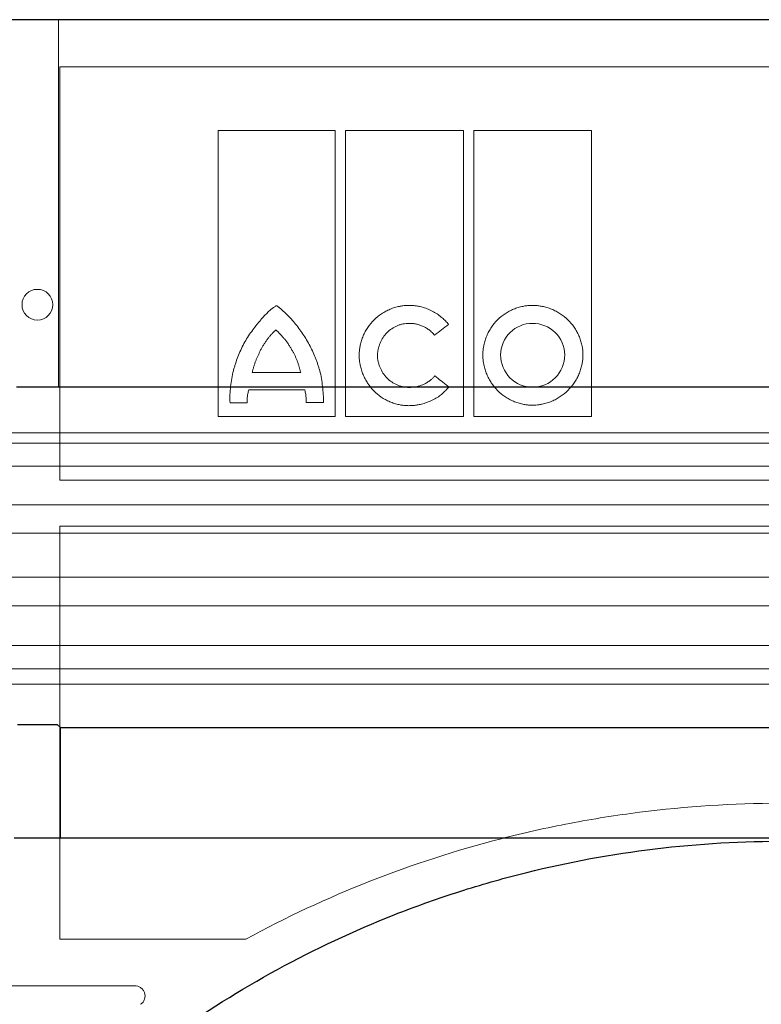
# Model space of a CAD drawing. Units: millimetres. Extents: x 2377 to 13875, y 790 to 3564.
# Drawn here: x 5830 to 5902, y 1961 to 2057 of the extents above; entities that cross this region are included whole.
import ezdxf

# ---------------------------------------------------------------- set-up
doc = ezdxf.new("R2010")
doc.units = ezdxf.units.MM
doc.layers.add('DUENN-18', color=94, linetype='Continuous', lineweight=0)
doc.layers.add('SICHTBAR', color=7, linetype='Continuous', lineweight=25)

msp = doc.modelspace()

# ---------------------------------------------------------------- linework, layer by layer
at = {"layer": 'DUENN-18'}
for p, q in [((5833.532, 2057.15), (5833.532, 2021.316)), ((5974.223, 2057.15), (5833.532, 2057.15)), ((5833.676, 2052.543), (5974.271, 2052.543)), ((5833.676, 2012.244), (5833.676, 2052.543)), ((5849.084, 2018.453), (5849.084, 2046.335)), ((5849.084, 2046.335), (5860.513, 2046.335)), ((5860.513, 2046.335), (5860.513, 2018.453)), ((5861.518, 2018.453), (5861.518, 2046.335)), ((5861.518, 2046.335), (5873.029, 2046.335)), ((5873.029, 2046.335), (5873.029, 2018.453)), ((5874.035, 2018.453), (5874.035, 2046.335)), ((5874.035, 2046.335), (5885.484, 2046.335)), ((5885.484, 2046.335), (5885.484, 2018.453)), ((5852.425, 2022.748), (5857.143, 2022.748)), ((5857.54, 2021.037), (5852.077, 2021.037)), ((5851.918, 2019.791), (5850.265, 2019.791)), ((5859.351, 2019.81), (5857.679, 2019.81)), ((5860.513, 2018.453), (5849.084, 2018.453)), ((5873.029, 2018.453), (5861.518, 2018.453)), ((5885.484, 2018.453), (5874.035, 2018.453)), ((5903.973, 2016.85), (5719.048, 2016.85)), ((5903.973, 2015.85), (5717.723, 2015.85)), ((5903.973, 2013.6), (5717.723, 2013.6)), ((5974.271, 2012.244), (5833.676, 2012.244)), ((6086.265, 2009.84), (5721.681, 2009.84)), ((5833.675, 2007.744), (5974.271, 2007.744)), ((5833.675, 1967.465), (5833.675, 2007.744)), ((5903.973, 2007.076), (5715.416, 2007.076)), ((6086.265, 2002.79), (5721.681, 2002.79)), ((5903.973, 1999.992), (5715.471, 1999.992)), ((5903.973, 1996.117), (5717.723, 1996.117)), ((5903.973, 1993.85), (5717.723, 1993.85)), ((5903.973, 1992.35), (5719.548, 1992.35)), ((5833.723, 1977.35), (5833.723, 1988.116)), ((5851.788, 1967.465), (5833.675, 1967.465)), ((5728.798, 1962.924), (5840.947, 1962.924))]:
    msp.add_line(p, q, dxfattribs=at)
msp.add_circle((5831.473, 2029.35), 1.5, dxfattribs=at)
for points, knots in [([(5854.779, 2029.249), (5854.774, 2029.249), (5854.761, 2029.246), (5854.738, 2029.236), (5854.704, 2029.219), (5854.641, 2029.182), (5854.517, 2029.1), (5854.275, 2028.915), (5853.952, 2028.629), (5853.582, 2028.258), (5853.353, 2027.994), (5853.236, 2027.858)], [0, 0, 0, 0, 0.007653, 0.019513, 0.035757, 0.062572, 0.125118, 0.250171, 0.50017, 0.744341, 1, 1, 1, 1]), ([(5856.43, 2027.711), (5856.345, 2027.808), (5856.176, 2028.001), (5855.917, 2028.278), (5855.608, 2028.588), (5855.343, 2028.833), (5855.126, 2029.014), (5855.033, 2029.088), (5854.959, 2029.144), (5854.911, 2029.177), (5854.874, 2029.205), (5854.845, 2029.227), (5854.819, 2029.242), (5854.797, 2029.248), (5854.785, 2029.249), (5854.779, 2029.249)], [0, 0, 0, 0, 0.1711376, 0.3375792, 0.4994775, 0.7490747, 0.8147797, 0.8741442, 0.9073737, 0.936677, 0.9526377, 0.9687387, 0.9843804, 0.9923191, 1, 1, 1, 1]), ([(5862.842, 2024.428), (5862.843, 2024.493), (5862.845, 2024.621), (5862.857, 2024.814), (5862.877, 2025.007), (5862.905, 2025.199), (5862.959, 2025.484), (5863.057, 2025.858), (5863.223, 2026.308), (5863.432, 2026.741), (5863.764, 2027.284), (5864.273, 2027.898), (5864.892, 2028.396), (5865.435, 2028.719), (5865.864, 2028.921), (5866.311, 2029.081), (5866.721, 2029.185), (5867.086, 2029.246), (5867.402, 2029.279), (5867.613, 2029.284), (5867.718, 2029.286)], [0, 0, 0, 0, 0.025, 0.050016, 0.075092, 0.100273, 0.125603, 0.187846, 0.250551, 0.312883, 0.375316, 0.499774, 0.624226, 0.686576, 0.749085, 0.811776, 0.874271, 0.916401, 0.958251, 1, 1, 1, 1]), ([(5871.547, 2027.436), (5871.501, 2027.493), (5871.407, 2027.607), (5871.258, 2027.77), (5871.101, 2027.926), (5870.937, 2028.076), (5870.682, 2028.287), (5870.321, 2028.542), (5869.838, 2028.807), (5869.33, 2029.018), (5868.861, 2029.155), (5868.443, 2029.235), (5868.081, 2029.278), (5867.839, 2029.283), (5867.718, 2029.286)], [0, 0, 0, 0, 0.049988, 0.099949, 0.149989, 0.200214, 0.250731, 0.375216, 0.50022, 0.625326, 0.750311, 0.833898, 0.916973, 1, 1, 1, 1]), ([(5879.74, 2029.286), (5879.677, 2029.285), (5879.551, 2029.283), (5879.363, 2029.272), (5879.175, 2029.253), (5878.987, 2029.227), (5878.707, 2029.176), (5878.339, 2029.083), (5877.893, 2028.923), (5877.465, 2028.722), (5876.922, 2028.4), (5876.306, 2027.901), (5875.803, 2027.286), (5875.477, 2026.744), (5875.272, 2026.313), (5875.11, 2025.864), (5875.005, 2025.452), (5874.943, 2025.085), (5874.909, 2024.767), (5874.905, 2024.554), (5874.903, 2024.448)], [0, 0, 0, 0, 0.024886, 0.049781, 0.074724, 0.099753, 0.124907, 0.187415, 0.250098, 0.312487, 0.374694, 0.499826, 0.624139, 0.686691, 0.749338, 0.811955, 0.874327, 0.916448, 0.958274, 1, 1, 1, 1]), ([(5879.74, 2029.286), (5879.803, 2029.285), (5879.93, 2029.283), (5880.121, 2029.272), (5880.311, 2029.253), (5880.501, 2029.226), (5880.783, 2029.175), (5881.154, 2029.082), (5881.603, 2028.923), (5882.036, 2028.722), (5882.584, 2028.401), (5883.209, 2027.904), (5883.724, 2027.292), (5884.06, 2026.75), (5884.271, 2026.319), (5884.44, 2025.87), (5884.549, 2025.456), (5884.614, 2025.088), (5884.649, 2024.768), (5884.654, 2024.555), (5884.656, 2024.448)], [0, 0, 0, 0, 0.0250588, 0.0501186, 0.0752186, 0.1003976, 0.125694, 0.188106, 0.2507124, 0.3131217, 0.3754228, 0.499901, 0.6244703, 0.6868883, 0.7493066, 0.8119896, 0.8743338, 0.9164502, 0.9582703, 1, 1, 1, 1]), ([(5850.579, 2022.916), (5850.613, 2023.033), (5850.678, 2023.262), (5850.82, 2023.716), (5851.093, 2024.497), (5851.479, 2025.364), (5851.96, 2026.174), (5852.36, 2026.755), (5852.713, 2027.218), (5853.007, 2027.584), (5853.158, 2027.764), (5853.236, 2027.858)], [0, 0, 0, 0, 0.063936, 0.125253, 0.250403, 0.500034, 0.624835, 0.749726, 0.874834, 0.934586, 1, 1, 1, 1]), ([(5858.998, 2022.916), (5858.966, 2023.026), (5858.902, 2023.246), (5858.795, 2023.574), (5858.68, 2023.898), (5858.514, 2024.326), (5858.285, 2024.852), (5857.977, 2025.465), (5857.637, 2026.06), (5857.265, 2026.634), (5856.866, 2027.187), (5856.576, 2027.536), (5856.43, 2027.711)], [0, 0, 0, 0, 0.062484, 0.125004, 0.187612, 0.250356, 0.375407, 0.500693, 0.625492, 0.750378, 0.875221, 1, 1, 1, 1]), ([(5864.614, 2024.428), (5864.618, 2024.479), (5864.626, 2024.581), (5864.645, 2024.733), (5864.671, 2024.884), (5864.713, 2025.083), (5864.781, 2025.329), (5864.923, 2025.71), (5865.159, 2026.161), (5865.536, 2026.639), (5866.002, 2027.029), (5866.447, 2027.268), (5866.824, 2027.404), (5867.117, 2027.478), (5867.416, 2027.525), (5867.618, 2027.53), (5867.718, 2027.533)], [0, 0, 0, 0, 0.031289, 0.06252, 0.093748, 0.125027, 0.187745, 0.25006, 0.374743, 0.499511, 0.624167, 0.749218, 0.811639, 0.874114, 0.937178, 1, 1, 1, 1]), ([(5867.718, 2027.533), (5867.777, 2027.532), (5867.895, 2027.531), (5868.071, 2027.516), (5868.246, 2027.492), (5868.477, 2027.448), (5868.761, 2027.37), (5869.09, 2027.24), (5869.403, 2027.074), (5869.663, 2026.895), (5869.874, 2026.717), (5870.043, 2026.551), (5870.143, 2026.429), (5870.193, 2026.369)], [0, 0, 0, 0, 0.062834, 0.125505, 0.188189, 0.251061, 0.376155, 0.500347, 0.626177, 0.750493, 0.834314, 0.917298, 1, 1, 1, 1]), ([(5870.193, 2026.369), (5870.418, 2026.546), (5870.869, 2026.901), (5871.321, 2027.257), (5871.547, 2027.436)], [0, 0, 0, 0, 0.4984672, 1, 1, 1, 1]), ([(5879.74, 2027.533), (5878.924, 2027.548), (5878.127, 2027.205), (5876.982, 2026.068), (5876.635, 2025.27), (5876.635, 2024.448)], [0, 0, 0, 0, 0.5, 0.5, 1, 1, 1, 1]), ([(5882.884, 2024.448), (5882.884, 2025.275), (5882.54, 2026.085), (5881.367, 2027.218), (5880.559, 2027.533), (5879.74, 2027.533)], [0, 0, 0, 0, 0.5, 0.5, 1, 1, 1, 1]), ([(5854.735, 2026.9), (5854.697, 2026.867), (5854.619, 2026.799), (5854.47, 2026.656), (5854.291, 2026.47), (5854.088, 2026.235), (5853.896, 2025.991), (5853.745, 2025.78), (5853.629, 2025.608), (5853.516, 2025.433), (5853.408, 2025.255), (5853.307, 2025.073), (5853.26, 2024.98), (5853.236, 2024.934)], [0, 0, 0, 0, 0.061782, 0.124955, 0.249982, 0.374931, 0.499955, 0.624976, 0.687456, 0.749973, 0.875024, 0.938356, 1, 1, 1, 1]), ([(5856.332, 2024.86), (5856.279, 2024.955), (5856.172, 2025.145), (5856.027, 2025.376), (5855.906, 2025.556), (5855.78, 2025.733), (5855.648, 2025.905), (5855.51, 2026.072), (5855.368, 2026.235), (5855.223, 2026.395), (5855.074, 2026.552), (5854.962, 2026.669), (5854.849, 2026.785), (5854.773, 2026.862), (5854.735, 2026.9)], [0, 0, 0, 0, 0.12502, 0.250036, 0.312517, 0.375005, 0.50001, 0.562498, 0.624978, 0.749957, 0.812467, 0.874984, 0.937499, 1, 1, 1, 1]), ([(5853.236, 2024.934), (5853.193, 2024.847), (5853.107, 2024.673), (5852.985, 2024.408), (5852.869, 2024.14), (5852.76, 2023.869), (5852.659, 2023.594), (5852.568, 2023.316), (5852.501, 2023.08), (5852.455, 2022.891), (5852.435, 2022.795), (5852.425, 2022.748)], [0, 0, 0, 0, 0.125032, 0.250068, 0.375077, 0.500103, 0.625115, 0.750072, 0.875073, 0.938312, 1, 1, 1, 1]), ([(5857.143, 2022.748), (5857.13, 2022.793), (5857.105, 2022.884), (5857.053, 2023.067), (5857, 2023.249), (5856.945, 2023.43), (5856.887, 2023.611), (5856.825, 2023.79), (5856.758, 2023.967), (5856.688, 2024.142), (5856.591, 2024.358), (5856.467, 2024.612), (5856.377, 2024.778), (5856.332, 2024.86)], [0, 0, 0, 0, 0.06254, 0.125082, 0.25016, 0.312687, 0.375212, 0.500264, 0.562775, 0.625224, 0.750125, 0.875086, 1, 1, 1, 1]), ([(5867.676, 2019.504), (5867.613, 2019.505), (5867.486, 2019.507), (5867.297, 2019.519), (5867.108, 2019.539), (5866.919, 2019.566), (5866.638, 2019.619), (5866.27, 2019.716), (5865.825, 2019.881), (5865.398, 2020.089), (5864.858, 2020.42), (5864.246, 2020.931), (5863.745, 2021.555), (5863.419, 2022.105), (5863.215, 2022.542), (5863.051, 2022.996), (5862.945, 2023.413), (5862.883, 2023.784), (5862.849, 2024.106), (5862.844, 2024.321), (5862.842, 2024.428)], [0, 0, 0, 0, 0.025027, 0.0500643, 0.0751537, 0.100337, 0.1256554, 0.1880028, 0.2506477, 0.3130267, 0.375374, 0.4998137, 0.6243324, 0.6867473, 0.7492044, 0.811908, 0.8743107, 0.9164318, 0.9582627, 1, 1, 1, 1]), ([(5867.718, 2021.285), (5867.668, 2021.285), (5867.568, 2021.287), (5867.418, 2021.299), (5867.268, 2021.318), (5867.069, 2021.354), (5866.824, 2021.418), (5866.445, 2021.558), (5865.999, 2021.802), (5865.531, 2022.196), (5865.149, 2022.678), (5864.909, 2023.132), (5864.768, 2023.517), (5864.688, 2023.816), (5864.634, 2024.12), (5864.62, 2024.326), (5864.614, 2024.428)], [0, 0, 0, 0, 0.03115, 0.0623021, 0.0935352, 0.1249276, 0.1874806, 0.2501718, 0.3746357, 0.4997827, 0.6243287, 0.749311, 0.8118485, 0.8744542, 0.9372988, 1, 1, 1, 1]), ([(5879.74, 2019.552), (5879.676, 2019.553), (5879.549, 2019.555), (5879.359, 2019.567), (5879.17, 2019.586), (5878.98, 2019.614), (5878.699, 2019.667), (5878.33, 2019.763), (5877.884, 2019.927), (5877.455, 2020.134), (5876.914, 2020.463), (5876.301, 2020.972), (5875.801, 2021.593), (5875.476, 2022.14), (5875.272, 2022.574), (5875.11, 2023.025), (5875.005, 2023.44), (5874.943, 2023.808), (5874.909, 2024.128), (5874.905, 2024.341), (5874.903, 2024.448)], [0, 0, 0, 0, 0.025029, 0.050068, 0.075158, 0.100341, 0.12566, 0.188015, 0.250656, 0.313039, 0.375376, 0.499802, 0.624289, 0.686663, 0.749147, 0.811834, 0.874285, 0.916395, 0.958236, 1, 1, 1, 1]), ([(5876.635, 2024.448), (5876.635, 2023.619), (5876.967, 2022.804), (5878.112, 2021.641), (5878.917, 2021.304), (5879.74, 2021.304)], [0, 0, 0, 0, 0.5, 0.5, 1, 1, 1, 1]), ([(5884.656, 2024.448), (5884.655, 2024.384), (5884.653, 2024.255), (5884.641, 2024.063), (5884.621, 2023.87), (5884.592, 2023.678), (5884.538, 2023.393), (5884.44, 2023.019), (5884.272, 2022.568), (5884.061, 2022.134), (5883.727, 2021.588), (5883.215, 2020.969), (5882.592, 2020.463), (5882.045, 2020.135), (5881.611, 2019.928), (5881.161, 2019.763), (5880.747, 2019.656), (5880.378, 2019.593), (5880.059, 2019.559), (5879.846, 2019.554), (5879.74, 2019.552)], [0, 0, 0, 0, 0.0250035, 0.0500219, 0.0750994, 0.1002798, 0.1256064, 0.1878466, 0.25056, 0.3128891, 0.3753441, 0.499831, 0.6243354, 0.686763, 0.7492106, 0.8119328, 0.8743222, 0.9164717, 0.9583005, 1, 1, 1, 1]), ([(5879.74, 2021.304), (5880.567, 2021.304), (5881.379, 2021.643), (5882.54, 2022.8), (5882.884, 2023.614), (5882.884, 2024.448)], [0, 0, 0, 0, 0.5, 0.5, 1, 1, 1, 1]), ([(5850.265, 2019.791), (5850.202, 2020.315), (5850.254, 2020.842), (5850.37, 2021.888), (5850.437, 2022.409), (5850.579, 2022.916)], [0, 0, 0, 0, 0.5, 0.5, 1, 1, 1, 1]), ([(5858.998, 2022.916), (5859.139, 2022.413), (5859.208, 2021.893), (5859.332, 2020.854), (5859.383, 2020.334), (5859.351, 2019.81)], [0, 0, 0, 0, 0.5, 0.5, 1, 1, 1, 1]), ([(5870.207, 2022.403), (5870.177, 2022.367), (5870.115, 2022.296), (5870.017, 2022.194), (5869.914, 2022.096), (5869.806, 2022.004), (5869.639, 2021.874), (5869.402, 2021.719), (5869.088, 2021.561), (5868.757, 2021.437), (5868.417, 2021.35), (5868.069, 2021.295), (5867.835, 2021.288), (5867.718, 2021.285)], [0, 0, 0, 0, 0.049839, 0.099729, 0.149791, 0.200143, 0.250903, 0.374644, 0.500231, 0.624647, 0.75037, 0.875063, 1, 1, 1, 1]), ([(5851.918, 2019.791), (5851.916, 2019.847), (5851.912, 2019.962), (5851.918, 2020.135), (5851.932, 2020.311), (5851.955, 2020.489), (5851.987, 2020.67), (5852.027, 2020.853), (5852.06, 2020.975), (5852.077, 2021.037)], [0, 0, 0, 0, 0.134752, 0.271622, 0.410981, 0.553179, 0.698545, 0.84739, 1, 1, 1, 1]), ([(5857.54, 2021.037), (5857.557, 2020.967), (5857.592, 2020.829), (5857.631, 2020.62), (5857.66, 2020.414), (5857.677, 2020.211), (5857.685, 2020.01), (5857.681, 2019.877), (5857.679, 2019.81)], [0, 0, 0, 0, 0.1747348, 0.345657, 0.5131867, 0.6777699, 0.839877, 1, 1, 1, 1]), ([(5871.583, 2021.322), (5871.544, 2021.274), (5871.465, 2021.178), (5871.34, 2021.041), (5871.21, 2020.908), (5871.074, 2020.78), (5870.933, 2020.658), (5870.691, 2020.464), (5870.332, 2020.221), (5869.84, 2019.963), (5869.321, 2019.759), (5868.844, 2019.629), (5868.417, 2019.553), (5868.047, 2019.512), (5867.8, 2019.507), (5867.676, 2019.504)], [0, 0, 0, 0, 0.041427, 0.082865, 0.124383, 0.166048, 0.20793, 0.250094, 0.373762, 0.498979, 0.623463, 0.748853, 0.832666, 0.916245, 1, 1, 1, 1]), ([(5851.788, 1967.465), (5855.709, 1969.602), (5859.742, 1971.488), (5868.04, 1974.757), (5872.306, 1976.141), (5878.886, 1977.831), (5881.11, 1978.331), (5884.494, 1978.979), (5885.632, 1979.179), (5887.908, 1979.541), (5889.046, 1979.704), (5894.737, 1980.428), (5899.296, 1980.72), (5908.423, 1980.73), (5912.991, 1980.447), (5918.708, 1979.73), (5919.854, 1979.568), (5922.132, 1979.209), (5923.264, 1979.013), (5926.64, 1978.372), (5928.864, 1977.878), (5935.459, 1976.196), (5939.753, 1974.812), (5946.043, 1972.342), (5948.117, 1971.452), (5952.205, 1969.542), (5954.204, 1968.53), (5956.159, 1967.465)], [0, 0, 0, 0, 0.125, 0.125, 0.25, 0.25, 0.3125, 0.3125, 0.34375, 0.34375, 0.375, 0.375, 0.5, 0.5, 0.625, 0.625, 0.65625, 0.65625, 0.6875, 0.6875, 0.75, 0.75, 0.875, 0.875, 0.9375, 0.9375, 1, 1, 1, 1]), ([(5841.54, 1961.117), (5841.627, 1961.177), (5841.703, 1961.249), (5841.833, 1961.418), (5841.885, 1961.512), (5841.993, 1961.817), (5841.994, 1962.048), (5841.887, 1962.355), (5841.834, 1962.45), (5841.701, 1962.618), (5841.622, 1962.69), (5841.359, 1962.865), (5841.154, 1962.924), (5840.947, 1962.924)], [0, 0, 0, 0, 0.125, 0.125, 0.25, 0.25, 0.5, 0.5, 0.625, 0.625, 0.75, 0.75, 1, 1, 1, 1])]:
    msp.add_open_spline(points, degree=3, knots=knots, dxfattribs=at)
for points in [[(5871.493, 2021.419), (5871.064, 2021.747), (5870.635, 2022.075), (5870.207, 2022.403)], [(5871.583, 2021.322), (5871.553, 2021.354), (5871.523, 2021.387), (5871.493, 2021.419)]]:
    msp.add_open_spline(points, degree=3, dxfattribs=at)
at = {"layer": 'SICHTBAR'}
for p, q in [((5903.973, 2057.15), (5715.868, 2057.15)), ((6092.066, 2057.15), (5715.881, 2057.15)), ((5833.532, 2021.316), (5829.42, 2021.316)), ((5974.415, 2021.316), (5833.532, 2021.316)), ((5833.435, 1988.384), (5829.522, 1988.384)), ((5833.723, 1988.116), (5833.435, 1988.384)), ((5833.723, 1988.116), (5974.223, 1988.116)), ((5829.223, 1977.35), (5833.723, 1977.35)), ((5833.723, 1977.35), (5974.223, 1977.35))]:
    msp.add_line(p, q, dxfattribs=at)
msp.add_open_spline([(5809.689, 1834.161), (5809.281, 1835.139), (5808.885, 1836.128), (5808.127, 1838.113), (5807.764, 1839.109), (5806.722, 1842.111), (5806.089, 1844.129), (5804.376, 1850.231), (5803.479, 1854.366), (5802.507, 1860.67), (5802.245, 1862.789), (5801.949, 1865.994), (5801.867, 1867.067), (5801.736, 1869.222), (5801.686, 1870.305), (5801.525, 1875.732), (5801.672, 1880.025), (5802.483, 1888.517), (5803.146, 1892.718), (5804.297, 1897.913), (5804.544, 1898.949), (5805.069, 1901.016), (5805.348, 1902.048), (5806.23, 1905.118), (5806.877, 1907.131), (5808.99, 1913.074), (5810.628, 1916.907), (5813.422, 1922.48), (5814.409, 1924.308), (5816.496, 1927.906), (5817.598, 1929.679), (5821.036, 1934.855), (5823.513, 1938.134), (5828.836, 1944.366), (5831.684, 1947.319), (5835.488, 1950.808), (5836.261, 1951.495), (5837.832, 1952.85), (5838.631, 1953.518), (5841.051, 1955.479), (5842.699, 1956.733), (5847.745, 1960.338), (5851.246, 1962.534), (5858.531, 1966.51), (5862.316, 1968.29), (5867.242, 1970.235), (5868.237, 1970.61), (5870.247, 1971.332), (5871.259, 1971.677), (5874.301, 1972.663), (5876.344, 1973.256), (5882.514, 1974.84), (5886.684, 1975.641), (5895.14, 1976.729), (5899.426, 1977.015), (5908.122, 1977.032), (5912.417, 1976.762), (5920.904, 1975.702), (5925.097, 1974.912), (5930.274, 1973.6), (5931.307, 1973.321), (5933.365, 1972.73), (5934.393, 1972.418), (5937.449, 1971.436), (5939.451, 1970.723), (5945.355, 1968.411), (5949.155, 1966.639), (5954.664, 1963.652), (5956.468, 1962.601), (5959.127, 1960.941), (5960.006, 1960.374), (5961.747, 1959.211), (5962.608, 1958.617), (5966.85, 1955.594), (5970.059, 1952.999), (5976.125, 1947.456), (5978.981, 1944.507), (5982.336, 1940.592), (5982.997, 1939.797), (5984.295, 1938.185), (5984.935, 1937.366), (5986.811, 1934.885), (5988.007, 1933.201), (5991.435, 1928.051), (5993.506, 1924.493), (5997.226, 1917.109), (5998.873, 1913.284), (6000.651, 1908.315), (6000.992, 1907.312), (6001.647, 1905.287), (6001.958, 1904.268), (6002.844, 1901.206), (6003.37, 1899.152), (6004.757, 1892.953), (6005.429, 1888.769), (6006.259, 1880.297), (6006.418, 1876.008), (6006.271, 1870.576), (6006.224, 1869.488), (6006.098, 1867.325), (6006.018, 1866.248), (6005.728, 1863.027), (6005.47, 1860.895), (6004.504, 1854.546), (6003.606, 1850.374), (6002.168, 1845.232), (6001.865, 1844.207), (6001.226, 1842.165), (6000.89, 1841.147), (5999.837, 1838.114), (5999.077, 1836.122), (5998.258, 1834.161)], degree=3, knots=[0, 0, 0, 0, 0.007812, 0.007812, 0.015625, 0.015625, 0.03125, 0.03125, 0.0625, 0.0625, 0.078125, 0.078125, 0.085937, 0.085937, 0.09375, 0.09375, 0.125, 0.125, 0.15625, 0.15625, 0.164062, 0.164062, 0.171875, 0.171875, 0.1875, 0.1875, 0.21875, 0.21875, 0.234375, 0.234375, 0.25, 0.25, 0.28125, 0.28125, 0.3125, 0.3125, 0.320313, 0.320313, 0.328125, 0.328125, 0.34375, 0.34375, 0.375, 0.375, 0.40625, 0.40625, 0.414063, 0.414063, 0.421875, 0.421875, 0.4375, 0.4375, 0.46875, 0.46875, 0.5, 0.5, 0.53125, 0.53125, 0.5625, 0.5625, 0.570313, 0.570313, 0.578125, 0.578125, 0.59375, 0.59375, 0.625, 0.625, 0.640625, 0.640625, 0.648438, 0.648438, 0.65625, 0.65625, 0.6875, 0.6875, 0.71875, 0.71875, 0.726563, 0.726563, 0.734375, 0.734375, 0.75, 0.75, 0.78125, 0.78125, 0.8125, 0.8125, 0.820313, 0.820313, 0.828125, 0.828125, 0.84375, 0.84375, 0.875, 0.875, 0.90625, 0.90625, 0.914063, 0.914063, 0.921875, 0.921875, 0.9375, 0.9375, 0.96875, 0.96875, 0.976563, 0.976563, 0.984375, 0.984375, 1, 1, 1, 1], dxfattribs=at)

doc.saveas('drawing.dxf')
